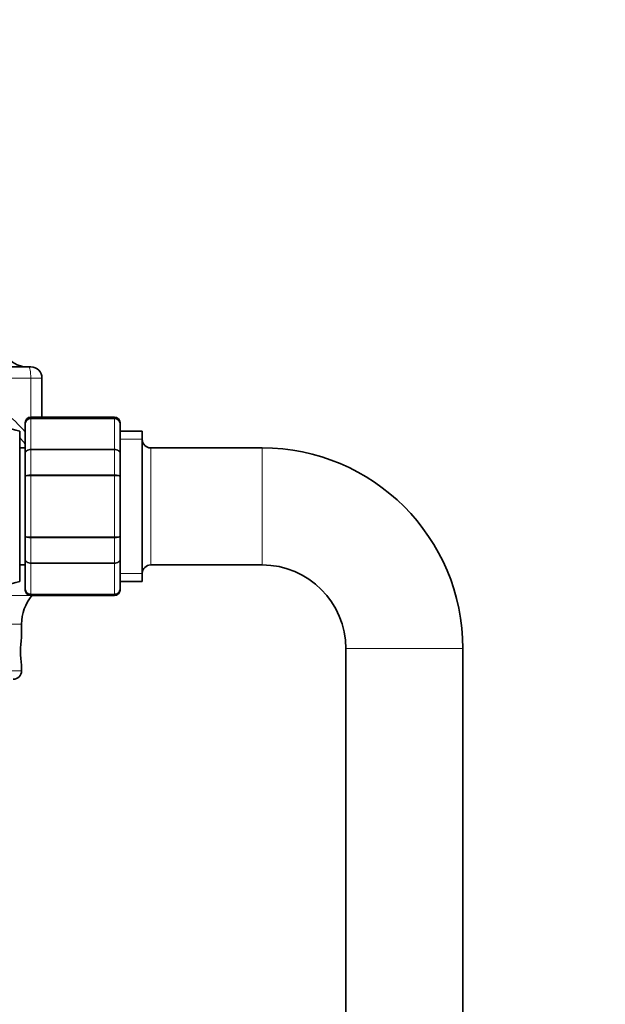
# Model space of a CAD drawing. Units: millimetres. Extents: x 0 to 1478, y 0 to 1758.
# Drawn here: x 387 to 492, y 958 to 1134 of the extents above; entities that cross this region are included whole.
import ezdxf
from ezdxf import colors
from ezdxf.entities.mleader import LeaderData, LeaderLine
from ezdxf.math import Vec2, Vec3

# ---------------------------------------------------------------- set-up
doc = ezdxf.new("R2010")
doc.units = ezdxf.units.MM
doc.layers.add('DV4_Défaut', color=7, linetype='Continuous')
doc.layers.add('Défaut', color=7, linetype='Continuous')

# ---------------------------------------------------------------- blocks, each defined once
blk = doc.blocks.new('_DOT')
at = {"color": 0}
blk.add_line((0, 0), (-1, 0), dxfattribs=at)
at = {"color": 0, "const_width": 0.333}
blk.add_lwpolyline([(-0.1665, 0, 1), (0.1665, 0, 1)], format="xyb", close=True, dxfattribs=at)
blk = doc.blocks.new('SE3')
at = {"layer": 'DV4_Défaut', "color": 7, "linetype": 'Continuous', "lineweight": 35}
for p, q in [((385.11, 1072.06), (388.95, 1072.06)), ((388.95, 1072.06), (389.35, 1072.06)), ((391.35, 1063.06), (391.35, 1070.06)), ((404.35, 1063.06), (389.35, 1063.06)), ((388.35, 1061.88), (388.35, 1062.06)), ((388.35, 1056.5), (388.35, 1061.88)), ((405.35, 1061.88), (405.35, 1062.06)), ((405.35, 1061.88), (405.35, 1056.5)), ((387.35, 1033.56), (387.35, 1060.56)), ((409.35, 1060.56), (405.35, 1060.56)), ((409.35, 1033.56), (409.35, 1060.56)), ((388.35, 1057.56), (387.35, 1057.56)), ((388.35, 1052.45), (388.35, 1056.5)), ((405.35, 1056.5), (405.35, 1052.45)), ((430.85, 1057.56), (410.85, 1057.56)), ((388.35, 1041.68), (388.35, 1052.45)), ((405.35, 1052.45), (405.35, 1041.68)), ((388.35, 1037.63), (388.35, 1041.68)), ((405.35, 1041.68), (405.35, 1037.63)), ((387.35, 1036.56), (388.35, 1036.56)), ((388.35, 1032.25), (388.35, 1037.63)), ((405.35, 1037.63), (405.35, 1032.25)), ((410.85, 1036.56), (430.85, 1036.56)), ((405.35, 1033.56), (409.35, 1033.56)), ((388.35, 1032.25), (388.35, 1032.06)), ((405.35, 1032.06), (405.35, 1032.25)), ((389.35, 1031.06), (404.35, 1031.06)), ((387.7, 1023.53), (387.7, 1025.94)), ((445.85, 1021.56), (445.85, 930.56)), ((466.85, 930.56), (466.85, 1021.56)), ((387.7, 1017.56), (387.7, 1018.56))]:
    blk.add_line(p, q, dxfattribs=at)
at = {"layer": 'DV4_Défaut', "color": 7, "linetype": 'Continuous', "lineweight": 18}
for p, q in [((389.34, 1070.06), (376.35, 1070.06)), ((389.34, 1063.06), (389.34, 1070.06)), ((391.35, 1070.06), (389.34, 1070.06)), ((389.35, 1062.85), (389.35, 1063.06)), ((404.35, 1063.06), (404.35, 1062.85)), ((389.35, 1062.85), (404.35, 1062.85)), ((389.35, 1062.79), (389.35, 1062.85)), ((389.35, 1062.79), (389.35, 1057.32)), ((404.35, 1062.79), (389.35, 1062.79)), ((404.35, 1062.79), (404.35, 1062.85)), ((404.35, 1057.32), (404.35, 1062.79)), ((409.35, 1059.12), (405.35, 1059.12)), ((389.35, 1057.32), (404.35, 1057.32)), ((389.35, 1057.2), (389.35, 1057.32)), ((389.35, 1057.2), (389.35, 1052.72)), ((404.35, 1057.2), (389.35, 1057.2)), ((404.35, 1057.2), (404.35, 1057.32)), ((404.35, 1052.72), (404.35, 1057.2)), ((410.85, 1036.56), (410.85, 1057.56)), ((430.85, 1036.56), (430.85, 1057.56)), ((389.35, 1052.72), (404.35, 1052.72)), ((389.35, 1052.72), (389.35, 1052.54)), ((389.35, 1052.54), (389.35, 1041.59)), ((404.35, 1052.54), (389.35, 1052.54)), ((404.35, 1052.72), (404.35, 1052.54)), ((404.35, 1041.59), (404.35, 1052.54)), ((389.35, 1041.59), (404.35, 1041.59)), ((389.35, 1041.41), (389.35, 1041.59)), ((389.35, 1041.41), (389.35, 1036.93)), ((404.35, 1041.41), (389.35, 1041.41)), ((404.35, 1041.41), (404.35, 1041.59)), ((404.35, 1036.93), (404.35, 1041.41)), ((389.35, 1036.93), (404.35, 1036.93)), ((389.35, 1036.81), (389.35, 1036.93)), ((389.35, 1036.81), (389.35, 1031.33)), ((404.35, 1036.81), (389.35, 1036.81)), ((404.35, 1036.81), (404.35, 1036.93)), ((404.35, 1031.33), (404.35, 1036.81)), ((409.35, 1035), (405.35, 1035)), ((389.35, 1031.33), (404.35, 1031.33)), ((389.35, 1031.27), (389.35, 1031.33)), ((404.35, 1031.27), (389.35, 1031.27)), ((389.35, 1031.27), (389.35, 1031.06)), ((404.35, 1031.27), (404.35, 1031.33)), ((404.35, 1031.27), (404.35, 1031.06)), ((389.55, 1031.06), (376.35, 1031.06)), ((387.7, 1025.94), (376.35, 1025.94)), ((445.85, 1021.56), (466.85, 1021.56)), ((387.7, 1017.56), (376.35, 1017.56))]:
    blk.add_line(p, q, dxfattribs=at)
at = {"layer": 'DV4_Défaut', "color": 7, "linetype": 'Continuous', "lineweight": 35}
for centre, radius, start, end in [((388.85, 1077.06), 5, 180, 270), ((389.35, 1070.06), 2, 0, 90), ((389.35, 1062.06), 1, 90, 180), ((404.35, 1062.06), 1, 0, 90), ((371.35, 997.56), 65, 75.75, 85.5883), ((389.34, 1061.87), 0.986, 89.1951, 179.2051), ((404.36, 1061.87), 0.986, 0.7949, 90.8049), ((410.85, 1059.06), 1.5, 180, 270), ((430.85, 1021.56), 36, 0, 90), ((410.85, 1035.06), 1.5, 90, 180), ((430.85, 1021.56), 15, 0, 90), ((371.35, 1096.56), 65, 274.4117, 284.25), ((389.34, 1032.26), 0.986, 180.7949, 270.8049), ((389.35, 1032.06), 1, 180, 270), ((404.36, 1032.26), 0.986, 269.1951, 359.2051), ((404.35, 1032.06), 1, 270, 0), ((395.7, 1025.94), 8, 140.1891, 180), ((404.87, 1021.06), 17.36, 171.7182, 188.2818), ((386.2, 1017.56), 1.5, 270, 0)]:
    blk.add_arc(centre, radius, start, end, dxfattribs=at)
at = {"layer": 'DV4_Défaut', "color": 7, "linetype": 'Continuous', "lineweight": 18}
for centre, radius, start, end in [((370.63, 1045.3), 23.29, 40.349, 75.7086), ((389.31, 1061.83), 0.959, 87.4794, 177.2537), ((404.39, 1061.83), 0.959, 2.7463, 92.5206), ((371.06, 1045.35), 21.54, 36.8338, 40.6575), ((389.31, 1032.29), 0.959, 182.7463, 272.5206), ((404.39, 1032.29), 0.959, 267.4794, 357.2537)]:
    blk.add_arc(centre, radius, start, end, dxfattribs=at)
for centre, major_axis, ratio, start_param, end_param in [((388.95, 1070.06), (0, -2), 0.196502, 1.570796, 3.141593), ((389.73, 1059.16), (-1.61, -1.18), 0.117657, -0.631315, -0.566325)]:
    blk.add_ellipse(centre, major_axis=major_axis, ratio=ratio, start_param=start_param, end_param=end_param, dxfattribs=at)
for points in [[(388.35, 1056.5), (388.35, 1056.6), (388.38, 1056.71), (388.48, 1056.91), (388.55, 1057), (388.74, 1057.15), (388.85, 1057.21), (389.09, 1057.29), (389.22, 1057.32), (389.35, 1057.32)], [(389.35, 1057.2), (389.22, 1057.2), (389.09, 1057.18), (388.85, 1057.11), (388.74, 1057.06), (388.55, 1056.93), (388.48, 1056.85), (388.38, 1056.68), (388.35, 1056.59), (388.35, 1056.5)], [(404.35, 1057.32), (404.48, 1057.32), (404.61, 1057.29), (404.86, 1057.21), (404.97, 1057.15), (405.15, 1057), (405.22, 1056.91), (405.32, 1056.71), (405.35, 1056.6), (405.35, 1056.5)], [(405.35, 1056.5), (405.35, 1056.59), (405.32, 1056.68), (405.22, 1056.85), (405.15, 1056.93), (404.97, 1057.06), (404.86, 1057.11), (404.61, 1057.18), (404.48, 1057.2), (404.35, 1057.2)], [(388.35, 1052.45), (388.35, 1052.48), (388.38, 1052.52), (388.48, 1052.58), (388.55, 1052.61), (388.74, 1052.66), (388.85, 1052.68), (389.09, 1052.71), (389.22, 1052.72), (389.35, 1052.72)], [(389.35, 1052.54), (389.22, 1052.54), (389.09, 1052.54), (388.85, 1052.53), (388.74, 1052.52), (388.55, 1052.51), (388.48, 1052.5), (388.38, 1052.47), (388.35, 1052.46), (388.35, 1052.45)], [(404.35, 1052.72), (404.48, 1052.72), (404.61, 1052.71), (404.86, 1052.68), (404.97, 1052.66), (405.15, 1052.61), (405.22, 1052.58), (405.32, 1052.52), (405.35, 1052.48), (405.35, 1052.45)], [(405.35, 1052.45), (405.35, 1052.46), (405.32, 1052.47), (405.22, 1052.5), (405.15, 1052.51), (404.97, 1052.52), (404.86, 1052.53), (404.61, 1052.54), (404.48, 1052.54), (404.35, 1052.54)], [(388.35, 1041.68), (388.35, 1041.67), (388.38, 1041.65), (388.48, 1041.63), (388.55, 1041.62), (388.74, 1041.6), (388.85, 1041.6), (389.09, 1041.59), (389.22, 1041.59), (389.35, 1041.59)], [(389.35, 1041.41), (389.22, 1041.41), (389.09, 1041.42), (388.85, 1041.44), (388.74, 1041.46), (388.55, 1041.51), (388.48, 1041.54), (388.38, 1041.61), (388.35, 1041.64), (388.35, 1041.68)], [(404.35, 1041.59), (404.48, 1041.59), (404.61, 1041.59), (404.86, 1041.6), (404.97, 1041.6), (405.15, 1041.62), (405.22, 1041.63), (405.32, 1041.65), (405.35, 1041.67), (405.35, 1041.68)], [(405.35, 1041.68), (405.35, 1041.64), (405.32, 1041.61), (405.22, 1041.54), (405.15, 1041.51), (404.97, 1041.46), (404.86, 1041.44), (404.61, 1041.42), (404.48, 1041.41), (404.35, 1041.41)], [(388.35, 1037.63), (388.35, 1037.54), (388.38, 1037.45), (388.48, 1037.28), (388.55, 1037.2), (388.74, 1037.07), (388.85, 1037.02), (389.09, 1036.95), (389.22, 1036.93), (389.35, 1036.93)], [(389.35, 1036.81), (389.22, 1036.81), (389.09, 1036.83), (388.85, 1036.92), (388.74, 1036.98), (388.55, 1037.13), (388.48, 1037.22), (388.38, 1037.42), (388.35, 1037.53), (388.35, 1037.63)], [(404.35, 1036.93), (404.48, 1036.93), (404.61, 1036.95), (404.86, 1037.02), (404.97, 1037.07), (405.15, 1037.2), (405.22, 1037.28), (405.32, 1037.45), (405.35, 1037.54), (405.35, 1037.63)], [(405.35, 1037.63), (405.35, 1037.53), (405.32, 1037.42), (405.22, 1037.22), (405.15, 1037.13), (404.97, 1036.98), (404.86, 1036.92), (404.61, 1036.83), (404.48, 1036.81), (404.35, 1036.81)]]:
    blk.add_open_spline(points, degree=3, knots=[0, 0, 0, 0, 0.25, 0.25, 0.5, 0.5, 0.75, 0.75, 1, 1, 1, 1], dxfattribs=at)

msp = doc.modelspace()

# ---------------------------------------------------------------- block references
at = {"layer": 'Défaut'}
msp.add_blockref('SE3', (0, 0), dxfattribs=at)

# ---------------------------------------------------------------- leaders
at = {"layer": 'Défaut', "color": 7, "linetype": 'Continuous', "lineweight": 18}
ml = msp.add_multileader_mtext('Standard', dxfattribs=at)
ml.set_content('{\\pxsm0.9;\\fSolid Edge ISO|b1||i0||c0|p34;\\W1.;16/05/2017\\P}', color=256)
ml.set_leader_properties()
ml.set_arrow_properties(name='DOT')
ml.build(insert=Vec2(0, 0))
ml.multileader.update_dxf_attribs({"leader_type": 0, "dogleg_length": 0, "arrow_head_size": 12})
ctx = ml.context
ctx.base_point, ctx.char_height, ctx.arrow_head_size, ctx.landing_gap_size = Vec3(1390.41, 1750.71), 12, 12, 4.2
notes = []
notes.append((ctx, [(0, (0, 0, 0), (0, 0), (1, 0), 1, [])]))
ctx.mtext.insert = Vec3(1392.41, 1756.83)
for ctx, leaders in notes:
    for number, flags, end, landing, length, lines in leaders:
        leader = LeaderData()
        leader.index, (leader.has_last_leader_line, leader.has_dogleg_vector, leader.attachment_direction) = number, flags
        leader.last_leader_point, leader.dogleg_vector, leader.dogleg_length = Vec3(end), Vec3(landing), length
        for number, points, colour, breaks in lines:
            line = LeaderLine()
            line.index, line.vertices, line.color, line.breaks = number, Vec3.list(points), colors.encode_raw_color(colour), breaks
            leader.lines.append(line)
        ctx.leaders.append(leader)

doc.saveas('drawing.dxf')
